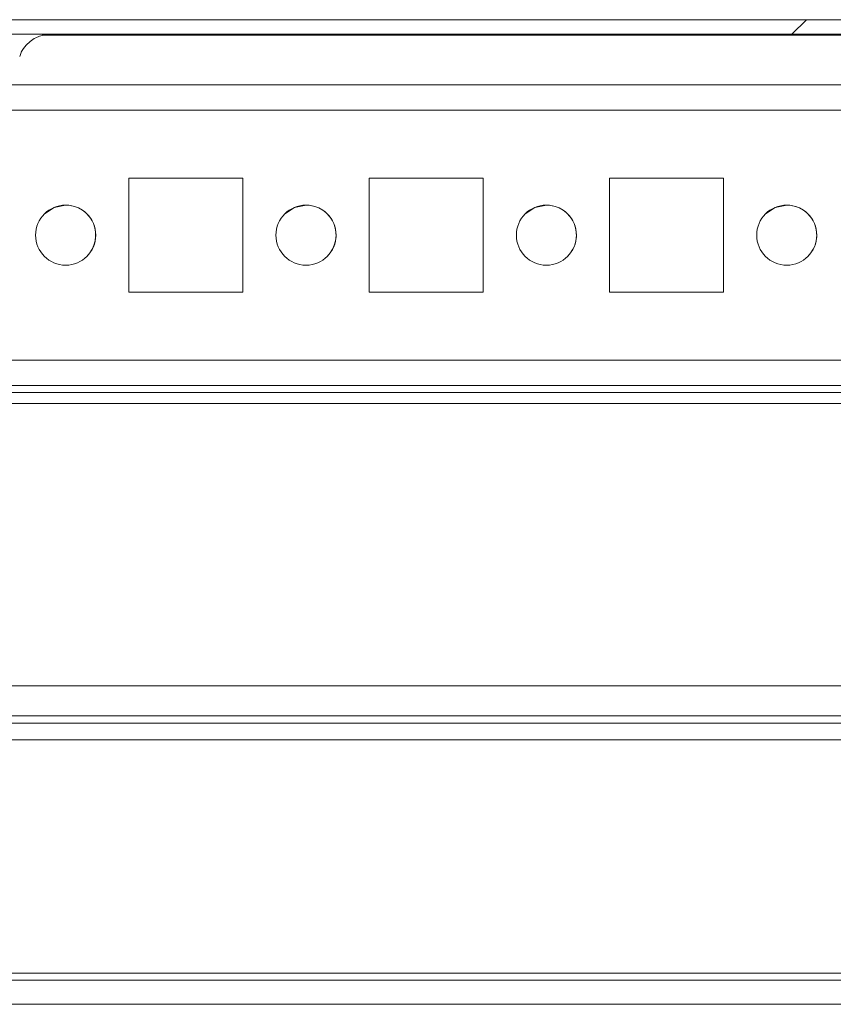
# Model space of a CAD drawing. Units: millimetres. Extents: x -3786 to 4614, y -3385 to 2555.
# Drawn here: x -2729 to -2661, y 2126 to 2208 of the extents above; entities that cross this region are included whole.
import ezdxf

# ---------------------------------------------------------------- set-up
doc = ezdxf.new("R2010")
doc.units = ezdxf.units.MM
doc.header["$LTSCALE"] = 5
pattern_1 = [(45, (-4760.23, 919.7), (-134.704, 134.704), []), (45, (-4670.43, 919.7), (-134.704, 134.704), [])]

msp = doc.modelspace()

# ---------------------------------------------------------------- hatches: boundary and pattern name
at = {"linetype": 'Continuous', "lineweight": 18}
h = msp.add_hatch(dxfattribs=at)
h.set_pattern_fill('ANSI32', scale=20, style=0)
h.set_pattern_definition(pattern_1)
edge = h.paths.add_edge_path(flags=0)
edge.add_line((-2458.321, 2207.05), (-2459.241, 2207.05))
edge.add_line((-2459.241, 2207.05), (-2459.241, 2205.85))
edge.add_line((-2459.241, 2205.85), (-2458.321, 2205.85))
edge.add_arc((-2458.321, 2205.25), 0.6, 80, 90, ccw=False)
edge.add_line((-2458.217, 2205.841), (-2445.739, 2203.641))
edge.add_ellipse((-2445.522, 2204.872), major_axis=(0.884, -0.884), ratio=1, start_angle=305, end_angle=485)
edge.add_line((-2445.305, 2206.103), (-2457.783, 2208.303))
edge.add_ellipse((-2458.095, 2206.531), major_axis=(1.273, -1.273), ratio=1, start_angle=125, end_angle=135)
edge.add_line((-2458.095, 2208.331), (-2831.936, 2208.331))
edge.add_ellipse((-2831.936, 2206.531), major_axis=(1.273, -1.273), ratio=1, start_angle=135, end_angle=145)
edge.add_line((-2832.249, 2208.303), (-2844.727, 2206.103))
edge.add_ellipse((-2844.509, 2204.872), major_axis=(-0.884, 0.884), ratio=1, start_angle=325, end_angle=505)
edge.add_line((-2844.292, 2203.641), (-2831.814, 2205.841))
edge.add_arc((-2831.71, 2205.25), 0.6, 90, 100, ccw=False)
edge.add_line((-2831.71, 2205.85), (-2830.79, 2205.85))
edge.add_line((-2830.79, 2205.85), (-2830.79, 2207.05))
edge.add_line((-2830.79, 2207.05), (-2831.71, 2207.05))
edge.add_ellipse((-2831.71, 2205.25), major_axis=(1.273, -1.273), ratio=1, start_angle=135, end_angle=145)
edge.add_line((-2832.023, 2207.023), (-2844.501, 2204.823))
edge.add_arc((-2844.509, 2204.872), 0.05, 100, 280, ccw=False)
edge.add_line((-2844.518, 2204.921), (-2832.04, 2207.122))
edge.add_arc((-2831.936, 2206.531), 0.6, 90, 100, ccw=False)
edge.add_line((-2831.936, 2207.131), (-2831.88, 2207.131))
edge.add_line((-2831.88, 2207.131), (-2458.151, 2207.131))
edge.add_line((-2458.151, 2207.131), (-2458.095, 2207.131))
edge.add_arc((-2458.095, 2206.531), 0.6, 80, 90, ccw=False)
edge.add_line((-2457.991, 2207.122), (-2445.513, 2204.921))
edge.add_arc((-2445.522, 2204.872), 0.05, -100, 80, ccw=False)
edge.add_line((-2445.53, 2204.823), (-2458.008, 2207.023))
edge.add_ellipse((-2458.321, 2205.25), major_axis=(-1.273, 1.273), ratio=1, start_angle=305, end_angle=315)
h = msp.add_hatch(dxfattribs=at)
h.set_pattern_fill('ANSI32', scale=20, style=0)
h.set_pattern_definition(pattern_1)
edge = h.paths.add_edge_path(flags=0)
edge.add_line((-2472.611, 2150.42), (-2498.011, 2150.42))
edge.add_line((-2498.011, 2150.42), (-2498.011, 2148.42))
edge.add_line((-2498.011, 2148.42), (-2472.611, 2148.42))
edge.add_arc((-2472.611, 2147.82), 0.6, 0, 90, ccw=False)
edge.add_line((-2472.011, 2147.82), (-2472.011, 2129.02))
edge.add_arc((-2472.611, 2129.02), 0.6, 270, 360, ccw=False)
edge.add_line((-2472.611, 2128.42), (-2817.411, 2128.42))
edge.add_arc((-2817.411, 2129.02), 0.6, 180, 270, ccw=False)
edge.add_line((-2818.011, 2129.02), (-2818.011, 2147.82))
edge.add_arc((-2817.411, 2147.82), 0.6, 90, 180, ccw=False)
edge.add_line((-2817.411, 2148.42), (-2792.011, 2148.42))
edge.add_line((-2792.011, 2148.42), (-2792.011, 2150.42))
edge.add_line((-2792.011, 2150.42), (-2817.411, 2150.42))
edge.add_ellipse((-2817.411, 2147.82), major_axis=(1.163, -2.326), ratio=1, start_angle=153.43495, end_angle=243.43495)
edge.add_line((-2820.011, 2147.82), (-2820.011, 2129.02))
edge.add_ellipse((-2817.411, 2129.02), major_axis=(1.163, -2.326), ratio=1, start_angle=243.43495, end_angle=333.43495)
edge.add_line((-2817.411, 2126.42), (-2472.611, 2126.42))
edge.add_ellipse((-2472.611, 2129.02), major_axis=(-1.163, 2.326), ratio=1, start_angle=153.43495, end_angle=243.43495)
edge.add_line((-2470.011, 2129.02), (-2470.011, 2147.82))
edge.add_ellipse((-2472.611, 2147.82), major_axis=(-1.163, 2.326), ratio=1, start_angle=243.43495, end_angle=333.43495)

# ---------------------------------------------------------------- linework, layer by layer
at = {"color": 7, "linetype": 'Continuous', "lineweight": 18}
for p, q in [((-2458.095, 2208.331), (-2831.936, 2208.331)), ((-2557.439, 2208.333), (-2732.597, 2208.333)), ((-2458.151, 2207.131), (-2831.88, 2207.131)), ((-2726.954, 2207.033), (-2563.101, 2207.033)), ((-2563.102, 2207.033), (-2726.953, 2207.033)), ((-2726.953, 2207.033), (-2563.102, 2207.033)), ((-2493.124, 2202.911), (-2796.889, 2202.911)), ((-2710.262, 2195.161), (-2719.762, 2195.161)), ((-2719.762, 2195.161), (-2719.762, 2185.661)), ((-2710.262, 2195.161), (-2719.762, 2195.161)), ((-2710.262, 2185.661), (-2710.262, 2195.161)), ((-2710.262, 2185.661), (-2710.262, 2195.161)), ((-2710.262, 2195.161), (-2710.262, 2195.161)), ((-2690.262, 2195.161), (-2699.762, 2195.161)), ((-2699.762, 2195.161), (-2699.762, 2185.661)), ((-2690.262, 2195.161), (-2699.762, 2195.161)), ((-2690.262, 2185.661), (-2690.262, 2195.161)), ((-2690.262, 2185.661), (-2690.262, 2195.161)), ((-2690.262, 2195.161), (-2690.262, 2195.161)), ((-2670.262, 2195.161), (-2679.762, 2195.161)), ((-2679.762, 2195.161), (-2679.762, 2185.661)), ((-2670.262, 2195.161), (-2679.762, 2195.161)), ((-2670.262, 2185.661), (-2670.262, 2195.161)), ((-2670.262, 2185.661), (-2670.262, 2195.161)), ((-2670.262, 2195.161), (-2670.262, 2195.161)), ((-2719.762, 2185.661), (-2710.262, 2185.661)), ((-2699.762, 2185.661), (-2690.262, 2185.661)), ((-2679.762, 2185.661), (-2670.262, 2185.661)), ((-2798.512, 2177.911), (-2491.512, 2177.911)), ((-2491.512, 2177.911), (-2798.512, 2177.911)), ((-2491.512, 2177.311), (-2798.512, 2177.311)), ((-2473.012, 2176.411), (-2817.012, 2176.411)), ((-2468.001, 2152.922), (-2822.011, 2152.922)), ((-2470.012, 2152.922), (-2820.012, 2152.922)), ((-2470.012, 2150.422), (-2820.012, 2150.422)), ((-2792.011, 2148.422), (-2498.012, 2148.422)), ((-2473.612, 2129.022), (-2816.412, 2129.022)), ((-2472.611, 2128.42), (-2817.411, 2128.42)), ((-2473.612, 2128.422), (-2816.412, 2128.422)), ((-2472.611, 2126.42), (-2817.411, 2126.42))]:
    msp.add_line(p, q, dxfattribs=at)
at = {"color": 8, "linetype": 'Continuous', "lineweight": 18}
for p, q in [((-2726.217, 2208.333), (-2726.244, 2208.333)), ((-2495.006, 2200.811), (-2795.005, 2200.811)), ((-2495.006, 2180.011), (-2795.005, 2180.011)), ((-2498.012, 2149.822), (-2792.011, 2149.822))]:
    msp.add_line(p, q, dxfattribs=at)
at = {"color": 7, "linetype": 'Continuous', "lineweight": 18, "flags": 128}
for points in [[(-2743.819, 2208.333), (-2743.807, 2208.333), (-2743.538, 2208.333), (-2742.919, 2208.333), (-2741.977, 2208.333), (-2740.75, 2208.333), (-2739.289, 2208.333), (-2737.653, 2208.333), (-2735.908, 2208.333), (-2734.127, 2208.333), (-2732.383, 2208.333), (-2730.747, 2208.333), (-2729.285, 2208.333), (-2728.058, 2208.333), (-2727.116, 2208.333), (-2726.498, 2208.333), (-2726.228, 2208.333), (-2726.217, 2208.333)], [(-2726.244, 2208.333), (-2726.319, 2208.333), (-2726.765, 2208.333), (-2727.549, 2208.333), (-2728.639, 2208.333), (-2729.99, 2208.333), (-2731.547, 2208.333), (-2732.596, 2208.333)], [(-2725.012, 2192.911), (-2725.969, 2192.721), (-2726.78, 2192.179)], [(-2705.012, 2192.911), (-2705.969, 2192.721), (-2706.78, 2192.179)], [(-2685.012, 2192.911), (-2685.969, 2192.721), (-2686.78, 2192.179)], [(-2665.012, 2192.911), (-2665.969, 2192.721), (-2666.78, 2192.179)]]:
    msp.add_lwpolyline(points, dxfattribs=at)
at = {"color": 7, "linetype": 'Continuous', "lineweight": 18}
for centre in [(-2725.012, 2190.411), (-2705.012, 2190.411), (-2685.012, 2190.411), (-2665.012, 2190.411)]:
    msp.add_circle(centre, 2.5, dxfattribs=at)
for centre in [(-2725.012, 2190.411), (-2705.012, 2190.411), (-2685.012, 2190.411), (-2665.012, 2190.411)]:
    msp.add_arc(centre, 2.5, 315, 90, dxfattribs=at)
msp.add_open_spline([(-2728.825, 2205.261), (-2728.79, 2205.383), (-2728.688, 2205.733), (-2728.336, 2206.195), (-2727.879, 2206.612), (-2727.42, 2206.878), (-2727.009, 2207.026), (-2726.747, 2207.089), (-2726.625, 2207.102), (-2726.616, 2207.103)], degree=3, knots=[0, 0, 0, 0, 0.125077, 0.358486, 0.560733, 0.734442, 0.87883, 0.991299, 1, 1, 1, 1], dxfattribs=at)

doc.saveas('drawing.dxf')
